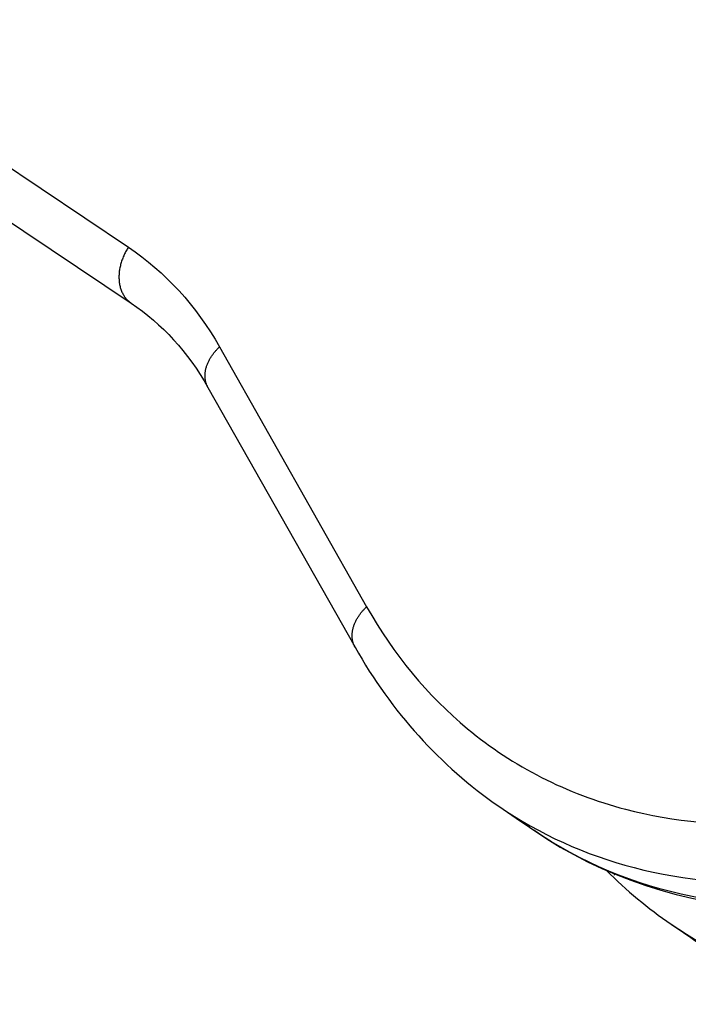
# Model space of a CAD drawing. Extents: x -1543 to 735, y -1169 to 642.
# Drawn here: x 231 to 246, y -838 to -816 of the extents above; entities that cross this region are included whole.
import ezdxf

# ---------------------------------------------------------------- set-up
doc = ezdxf.new("R2010")
doc.units = 0
doc.header["$MEASUREMENT"] = 0
doc.layers.add('7', color=7, linetype='CONTINUOUS')

msp = doc.modelspace()

# ---------------------------------------------------------------- linework, layer by layer
at = {"layer": '7', "color": 250, "linetype": 'CONTINUOUS'}
for p, q in [((196.73733, -796.44917), (233.78302, -821.28868)), ((195.6301, -796.89245), (233.84396, -822.51528)), ((235.77736, -823.4728), (238.99997, -829.16948)), ((235.52497, -824.36103), (238.74758, -830.05799))]:
    msp.add_line(p, q, dxfattribs=at)
at = {"layer": '7', "color": 6, "linetype": 'CONTINUOUS'}
msp.add_line((244.43452, -835.04954), (244.43453, -835.02726), dxfattribs=at)
at = {"layer": '7', "color": 250, "linetype": 'CONTINUOUS'}
for points in [[(233.78302, -821.28868), (233.75788, -821.32855, 0.009292647), (233.73384, -821.36987, 0.008851387), (233.71093, -821.41271, 0.008763931), (233.68927, -821.45692, 0.009194983), (233.66911, -821.50239, 0.00946169), (233.65053, -821.54895, 0.009690125), (233.63375, -821.59649, 0.009911115), (233.61881, -821.64482, 0.010236575), (233.60594, -821.69376, 0.01052785), (233.59516, -821.74311, 0.010872039), (233.58667, -821.79268, 0.011203309), (233.58045, -821.84223, 0.011579992), (233.57667, -821.89154, 0.011968408), (233.57527, -821.94041, 0.012392793), (233.57638, -821.98858, 0.012793403), (233.57989, -822.03588, 0.013152943), (233.58589, -822.08204, 0.013689271), (233.59426, -822.12695, 0.01433674), (233.60506, -822.17036, 0.014474137), (233.61796, -822.21207, 0.014040801), (233.63289, -822.2518, 0.015602798), (233.65027, -822.28998, 0.018560528), (233.67025, -822.32657, 0.015076372), (233.69022, -822.35971, 0.006645959), (233.70927, -822.38861, 0.020405844), (233.73665, -822.42064, 0.035437052), (233.78222, -822.46334, 0.0185463), (233.84396, -822.51528, 0.010253187)], [(235.52497, -824.36103), (235.51188, -824.33621, -0.015062007), (235.50018, -824.31048, -0.014720037), (235.48992, -824.28377, -0.014501317), (235.48109, -824.25619, -0.014600223), (235.47384, -824.22776, -0.014507156), (235.46814, -824.19859, -0.014306791), (235.46408, -824.1687, -0.014037747), (235.46163, -824.1382, -0.013785602), (235.46088, -824.10715, -0.013458258), (235.46177, -824.07563, -0.013120261), (235.46436, -824.04373, -0.012737309), (235.46859, -824.01153, -0.012353349), (235.47451, -823.97912, -0.011960719), (235.48202, -823.94658, -0.011578445), (235.49116, -823.91401, -0.011159348), (235.50181, -823.8815, -0.010713246), (235.51398, -823.84913, -0.01040896), (235.5276, -823.81696, -0.010191522), (235.54267, -823.78505, -0.009605501), (235.55893, -823.75361, -0.008748607), (235.57632, -823.72278, -0.009181121), (235.59524, -823.69206, -0.01029756), (235.61586, -823.66133, -0.007816208), (235.6359, -823.63281, -0.003215061), (235.65458, -823.60731, -0.01005917), (235.68026, -823.5763, -0.016263267), (235.72178, -823.53088, -0.008001587), (235.77736, -823.4728, -0.004319273)], [(238.74758, -830.05799), (238.73449, -830.03316, -0.015056181), (238.72279, -830.00741, -0.014713915), (238.71253, -829.9807, -0.014494943), (238.70371, -829.9531, -0.01459356), (238.69646, -829.92466, -0.014500374), (238.69075, -829.89548, -0.014300039), (238.6867, -829.86558, -0.014031147), (238.68425, -829.83507, -0.013779224), (238.6835, -829.804, -0.013452211), (238.68439, -829.77248, -0.013114596), (238.68699, -829.74056, -0.012732099), (238.69122, -829.70835, -0.012348607), (238.69713, -829.67593, -0.011956478), (238.70464, -829.64338, -0.011574691), (238.71378, -829.6108, -0.011156102), (238.72443, -829.57828, -0.010710485), (238.73661, -829.5459, -0.010406643), (238.75022, -829.51372, -0.010189605), (238.76529, -829.4818, -0.009604039), (238.78155, -829.45036, -0.008747561), (238.79894, -829.41952, -0.009180329), (238.81786, -829.38879, -0.010297043), (238.83848, -829.35806, -0.007816104), (238.85852, -829.32952, -0.003215084), (238.8772, -829.30402, -0.010059426), (238.90287, -829.273, -0.016264561), (238.94439, -829.22757, -0.008002593), (238.99997, -829.16948, -0.004319907)], [(242.66257, -834.06671), (242.66256, -834.0667, -0.00000035), (242.66255, -834.0667, -0.000000345), (242.66254, -834.06669, -0.000000358), (242.66253, -834.06668, -0.00000035), (242.66252, -834.06667, -0.000000352), (242.66251, -834.06667, -0.000000363), (242.6625, -834.06666, -0.000000363), (242.66249, -834.06665, -0.000000351), (242.66248, -834.06665, -0.000000351), (242.66247, -834.06664, -0.000000355), (242.66246, -834.06663, -0.000000352), (242.66244, -834.06662, -0.000000356), (242.66243, -834.06662, -0.000000344), (242.66242, -834.06661, -0.000000343), (242.66241, -834.0666, -0.000000368), (242.6624, -834.06659, -0.000000357), (242.66239, -834.06659, -0.000000344), (242.66238, -834.06658, -0.000000367), (242.66237, -834.06657, -0.000000359), (242.66236, -834.06656, -0.000000357), (242.66235, -834.06656, -0.000000351), (242.66234, -834.06655, -0.000000356), (242.66233, -834.06654, -0.000000357), (242.66232, -834.06654, -0.000000357), (242.66231, -834.06653, -0.000000348), (242.6623, -834.06652, -0.00000036), (242.66228, -834.06651, -0.000000346), (242.66227, -834.06651, -0.000000372), (242.66226, -834.0665, -0.000000363), (242.66225, -834.06649, -0.000000326), (242.66224, -834.06648, -0.000000367), (242.66223, -834.06648, -0.000000435), (242.66222, -834.06647, -0.000000328), (242.66221, -834.06646, -0.000000121), (242.6622, -834.06646, -0.000000475), (242.66219, -834.06645, -0.000000802), (242.66217, -834.06643, -0.000000388), (242.66215, -834.06642, -0.000000208)], [(245.67252, -836.12625), (245.67254, -836.12627, 0.000000789), (245.67257, -836.12629, 0.000000785), (245.67259, -836.1263, 0.000000781), (245.67261, -836.12632, 0.000000785), (245.67264, -836.12634, 0.000000785), (245.67266, -836.12635, 0.000000786), (245.67269, -836.12637, 0.000000789), (245.67271, -836.12638, 0.000000788), (245.67274, -836.1264, 0.000000787), (245.67276, -836.12642, 0.000000787), (245.67278, -836.12643, 0.000000787), (245.67281, -836.12645, 0.000000789), (245.67283, -836.12647, 0.000000785), (245.67286, -836.12648, 0.000000779), (245.67288, -836.1265, 0.000000785), (245.67291, -836.12652, 0.000000785), (245.67293, -836.12653, 0.000000784), (245.67295, -836.12655, 0.000000784), (245.67298, -836.12657, 0.000000789), (245.673, -836.12658, 0.000000787), (245.67303, -836.1266, 0.000000784), (245.67305, -836.12662, 0.00000079), (245.67308, -836.12663, 0.000000791), (245.6731, -836.12665, 0.00000079), (245.67312, -836.12667, 0.000000787), (245.67315, -836.12668, 0.000000777), (245.67317, -836.1267, 0.000000783), (245.6732, -836.12672, 0.000000808), (245.67322, -836.12673, 0.000000783), (245.67325, -836.12675, 0.000000735), (245.67327, -836.12677, 0.00000081), (245.67329, -836.12678, 0.000000956), (245.67332, -836.1268, 0.000000724), (245.67334, -836.12682, 0.000000251), (245.67336, -836.12683, 0.000001029), (245.67339, -836.12685, 0.000001765), (245.67343, -836.12688, 0.000000866), (245.67349, -836.12692, 0.000000458)]]:
    msp.add_lwpolyline(points, format="xyb", dxfattribs=at)
for points, knots in [([(244.68023, -803.22581), (245.19466, -803.62382), (246.2167, -804.48387), (247.69785, -805.94878), (249.13022, -807.6123), (250.49359, -809.47733), (251.76488, -811.54323), (252.91965, -813.80639), (253.93316, -816.26006), (254.49958, -818.00512), (254.75517, -818.90755)], [2, 2, 2, 2, 3.7889036, 5.6341066, 7.5338213, 9.4855223, 11.486031, 13.531662, 15.618653, 17.743493, 17.743493, 17.743493, 17.743493]), ([(243.48925, -803.64794), (243.99333, -804.03807), (244.97822, -804.88705), (246.34645, -806.34808), (247.61593, -808.01211), (248.77231, -809.87535), (249.80423, -811.92946), (250.70271, -814.16394), (251.46043, -816.5669), (251.85708, -818.2633), (252.02732, -819.1374)], [2, 2, 2, 2, 3.7889036, 5.6341066, 7.5338213, 9.4855223, 11.486031, 13.531662, 15.618653, 17.743493, 17.743493, 17.743493, 17.743493]), ([(238.99997, -829.16948), (239.59249, -830.21666), (241.19277, -832.15153), (244.34646, -833.75973), (248.19545, -834.1043), (250.86995, -833.48276), (252.31393, -832.91523)], [2, 2, 2, 2, 5.1784284, 8.8230107, 11.814771, 15.322201, 15.322201, 15.322201, 15.322201]), ([(241.89868, -833.54189), (242.79036, -834.15408), (244.81659, -835.07508), (248.56129, -835.40471), (251.37175, -834.74716), (252.88967, -834.14823)], [5.9232391, 5.9232391, 5.9232391, 5.9232391, 8.8230107, 11.814771, 15.322201, 15.322201, 15.322201, 15.322201]), ([(253.62262, -834.6519), (252.38273, -835.14086), (249.77526, -835.83005), (245.965, -835.72517), (243.69034, -834.77185), (242.6628, -834.0667)], [2, 2, 2, 2, 5.4961213, 9.3608634, 13.46234, 13.46234, 13.46234, 13.46234]), ([(245.67337, -836.12671), (246.56299, -836.73368), (248.6708, -837.69095), (252.4367, -837.98631), (255.25392, -837.30076), (256.6741, -836.74113)], [6.0489792, 6.0489792, 6.0489792, 6.0489792, 9.6887814, 13.784161, 17.950536, 17.950536, 17.950536, 17.950536])]:
    msp.add_open_spline(points, degree=3, knots=knots, dxfattribs=at)
for points in [[(241.77568, -807.28962), (245.68968, -810.31153), (248.5643, -814.854), (250.03437, -820.43551)], [(233.78302, -821.28868), (234.59071, -821.83034), (235.26777, -822.57172), (235.77736, -823.4728)], [(233.84396, -822.51528), (234.51685, -822.96683), (235.08661, -823.58699), (235.52497, -824.36103)], [(238.74758, -830.05799), (239.5482, -831.47395), (240.61596, -832.66163), (241.89534, -833.53966)], [(241.89523, -833.53957), (241.89637, -833.54035), (241.8975, -833.54113), (241.89864, -833.54191)], [(241.89868, -833.54189), (242.15341, -833.717), (242.40808, -833.89188), (242.6628, -834.0667)], [(242.66224, -834.06642), (245.66949, -836.14897), (249.84132, -836.36594), (253.94848, -834.72647)], [(244.25534, -834.95148), (244.69309, -835.38814), (245.16672, -835.78123), (245.67253, -836.12616)], [(245.67337, -836.12671), (245.96228, -836.32386), (246.25097, -836.52069), (246.53962, -836.71719)]]:
    msp.add_open_spline(points, degree=3, dxfattribs=at)

doc.saveas('drawing.dxf')
